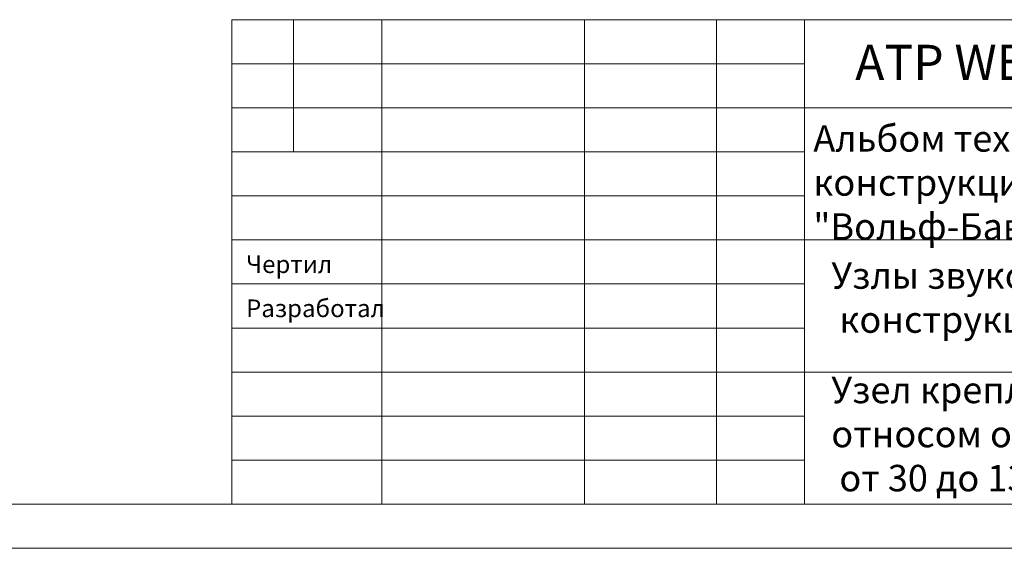
# Model space of a CAD drawing. Units: millimetres. Extents: x -5403 to 11406, y 702 to 2793.
# Drawn here: x 1461 to 1573, y 702 to 762 of the extents above; entities that cross this region are included whole.
import ezdxf

# ---------------------------------------------------------------- set-up
doc = ezdxf.new("R2010")
doc.units = ezdxf.units.MM
doc.header["$LTSCALE"] = 0.5
doc.layers.add('АА_Виброразв лента', color=50, linetype='Continuous', lineweight=20)
doc.styles.add('Annotative', font='romans.shx', dxfattribs={"width": 0.75})

# ---------------------------------------------------------------- blocks, each defined once
blk = doc.blocks.new('рамка атр')
at = {"layer": 'АА_Виброразв лента'}
for p, q in [((2456.77, 751.56), (2456.77, 806.56)), ((2456.77, 806.56), (2641.77, 806.56)), ((2456.77, 806.56), (2456.77, 791.56)), ((2456.77, 806.56), (2463.77, 806.56)), ((2456.77, 806.56), (2456.77, 801.56)), ((2463.77, 806.56), (2463.77, 791.56)), ((2473.77, 776.56), (2473.77, 806.56)), ((2473.77, 806.56), (2496.77, 806.56)), ((2496.77, 806.56), (2496.77, 776.56)), ((2511.77, 776.56), (2511.77, 806.56)), ((2511.77, 806.56), (2521.77, 806.56)), ((2521.77, 806.56), (2521.77, 751.56)), ((2456.77, 801.56), (2521.77, 801.56)), ((2521.77, 801.56), (2521.77, 796.56)), ((2456.77, 796.56), (2641.77, 796.56)), ((2521.77, 796.56), (2456.77, 796.56)), ((2456.77, 796.56), (2456.77, 786.56)), ((2456.77, 791.56), (2521.77, 791.56)), ((2456.77, 786.56), (2521.77, 786.56)), ((2456.77, 786.56), (2521.77, 786.56)), ((2521.77, 786.56), (2521.77, 781.56)), ((2521.77, 781.56), (2456.77, 781.56)), ((2456.77, 781.56), (2456.77, 771.56)), ((2641.77, 781.56), (2456.77, 781.56)), ((2456.77, 781.56), (2641.77, 781.56)), ((2456.77, 751.56), (2456.77, 776.56)), ((2456.77, 776.56), (2463.77, 776.56)), ((2456.77, 776.56), (2521.77, 776.56)), ((2463.77, 776.56), (2473.77, 776.56)), ((2463.77, 776.56), (2463.77, 776.56)), ((2463.77, 776.56), (2473.77, 776.56)), ((2473.77, 776.56), (2473.77, 751.56)), ((2496.77, 776.56), (2511.77, 776.56)), ((2496.77, 776.56), (2496.77, 751.56)), ((2521.77, 776.56), (2511.77, 776.56)), ((2511.77, 776.56), (2511.77, 751.56)), ((2521.77, 751.56), (2521.77, 776.56)), ((2456.77, 771.56), (2521.77, 771.56)), ((2521.77, 771.56), (2521.77, 766.56)), ((2521.77, 766.56), (2456.77, 766.56)), ((2456.77, 766.56), (2456.77, 761.56)), ((2521.77, 766.56), (2641.77, 766.56)), ((2456.77, 761.56), (2521.77, 761.56)), ((2521.77, 761.56), (2521.77, 756.56)), ((2521.77, 756.56), (2456.77, 756.56)), ((2641.77, 751.56), (2256.77, 751.56)), ((2641.77, 751.56), (2456.77, 751.56)), ((2511.77, 751.56), (2456.77, 751.56)), ((2496.77, 751.56), (2521.77, 751.56)), ((2521.77, 751.56), (2591.77, 751.56)), ((2236.77, 746.56), (2646.77, 746.56))]:
    blk.add_line(p, q, dxfattribs=at)
at = {"layer": 'АА_Виброразв лента', "attachment_point": 1, "style": 'Annotative'}
for s, insert, char_height in [('АТР WB  21.1.1', (2527.51, 803.71), 4), ('Альбом технических решений звукоизоляционных конструкций с применением материалов производства ООО "Вольф-Бавария"\\P ', (2522.76, 794.58), 3), ('Альбом технических решений звукоизоляционных конструкций с применением материалов производства ООО "Вольф-Бавария"\\P ', (2522.76, 794.58), 3), ('Чертил', (2458.38, 779.8), 2), ('Разработал', (2458.38, 774.8), 2)]:
    blk.add_mtext_dynamic_manual_height_columns(s, width=127.4681, gutter_width=1250, heights=[0], dxfattribs=dict(at, insert=insert, char_height=char_height))

msp = doc.modelspace()

# ---------------------------------------------------------------- block references
at = {"layer": 'АА_Виброразв лента'}
msp.add_blockref('рамка атр', (-971.82, -44.25), dxfattribs=at)

# ---------------------------------------------------------------- texts
at = {"char_height": 3, "attachment_point": 1, "style": 'Annotative'}
for s, insert in [('Узлы звукопоглощающих\\P конструкций ', (1552.98, 734.77)), ('Узел крепления панели sk-0 с \\Pотносом от стены на расстояние\\P от 30 до 130 мм ', (1552.98, 721.78))]:
    msp.add_mtext_dynamic_manual_height_columns(s, width=306.0499, gutter_width=1250, heights=[35.25], dxfattribs=dict(at, insert=insert))

doc.saveas('drawing.dxf')
